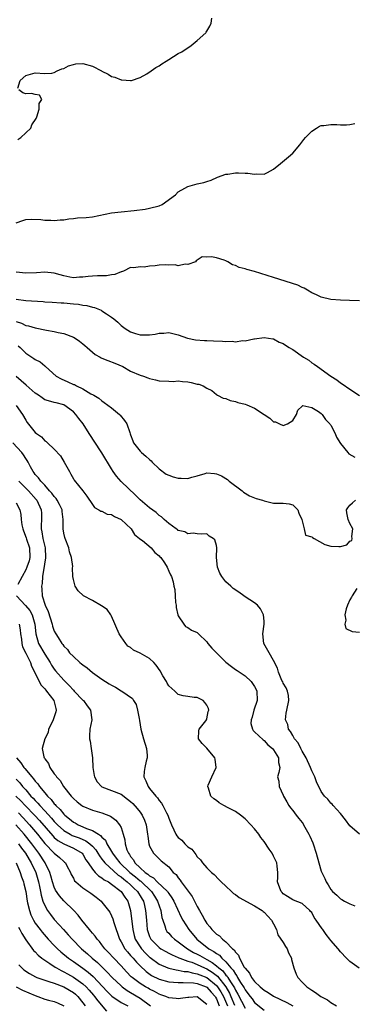
# Model space of a CAD drawing. Units: inches. Extents: x 2616000 to 2619000, y 1503000 to 1506000.
# Drawn here: x 2617454 to 2617524, y 1505517 to 1505724 of the extents above; entities that cross this region are included whole.
import ezdxf

# ---------------------------------------------------------------- set-up
doc = ezdxf.new("R2010")
doc.units = ezdxf.units.IN
doc.header["$MEASUREMENT"] = 0
doc.layers.add('LD26161503_2ft', color=212, linetype='Continuous')

msp = doc.modelspace()

# ---------------------------------------------------------------- linework, layer by layer
at = {"layer": 'LD26161503_2ft'}
for points, elevation in [([(2617453.34, 1505709.34), (2617453.85, 1505711), (2617455, 1505712.03), (2617456.48, 1505712.48), (2617457, 1505712.59), (2617459, 1505712.43), (2617460.51, 1505712.51), (2617461, 1505712.62), (2617461.6, 1505713), (2617462.61, 1505713.39), (2617463, 1505713.48), (2617463.95, 1505714.05), (2617465, 1505714.34), (2617465.54, 1505714.46), (2617467, 1505714.52), (2617469, 1505713.96), (2617470.89, 1505713), (2617471, 1505712.92), (2617472.29, 1505712.29), (2617473, 1505711.81), (2617473.67, 1505711.67), (2617475, 1505711.14), (2617475.15, 1505711.15), (2617477, 1505710.95), (2617477.19, 1505711), (2617479, 1505711.58), (2617480.41, 1505712.41), (2617481.33, 1505713), (2617482.29, 1505713.71), (2617483, 1505714.06), (2617483.55, 1505714.45), (2617484.44, 1505715), (2617485, 1505715.39), (2617487, 1505716.63), (2617487.73, 1505717), (2617489.69, 1505718.31), (2617491, 1505719.33), (2617492.76, 1505721), (2617492.88, 1505721.12), (2617493, 1505721.3), (2617493.64, 1505722.36), (2617493.92, 1505723), (2617494.02, 1505724.02)], 7646), ([(2617453.36, 1505698.64), (2617453.99, 1505699), (2617455, 1505700.04), (2617456.09, 1505701), (2617456.3, 1505701.7), (2617457.18, 1505703), (2617457.34, 1505703.34), (2617457.85, 1505705), (2617457.81, 1505706.19), (2617458.39, 1505707), (2617457.9, 1505707.9), (2617457, 1505708.05), (2617456.22, 1505708.22), (2617455, 1505708.16), (2617454.37, 1505708.37), (2617453.54, 1505709)], 7646), ([(2617453, 1505681.16), (2617454.4, 1505681.6), (2617455, 1505681.84), (2617456.12, 1505681.88), (2617458.18, 1505681.82), (2617459, 1505681.68), (2617460.29, 1505681.71), (2617461, 1505681.63), (2617462.22, 1505681.78), (2617463, 1505681.77), (2617464.03, 1505681.97), (2617465, 1505682.04), (2617465.84, 1505682.16), (2617467.71, 1505682.29), (2617469, 1505682.42), (2617473, 1505683.24), (2617475, 1505683.48), (2617477.75, 1505683.75), (2617480.04, 1505684.04), (2617481, 1505684.2), (2617483, 1505684.74), (2617483.63, 1505685), (2617486.41, 1505687), (2617487, 1505687.64), (2617488.41, 1505688.41), (2617489, 1505688.79), (2617491, 1505689.31), (2617492.39, 1505689.61), (2617493, 1505689.84), (2617493.88, 1505690.12), (2617495.26, 1505690.74), (2617497, 1505691.34), (2617497.37, 1505691.37), (2617499, 1505691.63), (2617499.64, 1505691.64), (2617501, 1505691.58), (2617501.58, 1505691.58), (2617503, 1505691.32), (2617503.39, 1505691.39), (2617505, 1505691.32), (2617505.72, 1505691.72), (2617507, 1505692.36), (2617508.42, 1505693.58), (2617510.15, 1505695), (2617511, 1505695.76), (2617512.52, 1505697.48), (2617513.37, 1505698.63), (2617513.7, 1505699), (2617515, 1505700.37), (2617515.97, 1505701), (2617516.62, 1505701.38), (2617517, 1505701.55), (2617517.52, 1505701.52), (2617519, 1505701.76), (2617520.24, 1505701.76), (2617521, 1505701.66), (2617522.3, 1505701.7), (2617523, 1505701.78), (2617524.04, 1505701.96)], 7648), ([(2617525, 1505664.77), (2617522.89, 1505664.89), (2617521, 1505664.94), (2617519, 1505665.08), (2617517, 1505665.6), (2617515.97, 1505666.03), (2617515, 1505666.5), (2617514.1, 1505667), (2617513.42, 1505667.42), (2617513, 1505667.56), (2617512.06, 1505668.06), (2617507, 1505669.72), (2617503.02, 1505670.98), (2617501.37, 1505671.37), (2617501, 1505671.5), (2617499.77, 1505671.77), (2617499, 1505672.18), (2617498.35, 1505672.35), (2617497.38, 1505673), (2617497, 1505673.2), (2617496.66, 1505673.34), (2617495, 1505673.84), (2617493.97, 1505674.03), (2617493, 1505673.96), (2617491.99, 1505674.01), (2617491, 1505673.31), (2617490.79, 1505673.21), (2617490.63, 1505673), (2617489, 1505672.43), (2617488.45, 1505672.45), (2617487, 1505672.16), (2617486.33, 1505672.33), (2617485, 1505672.26), (2617484.32, 1505672.32), (2617483, 1505672.28), (2617482.16, 1505672.16), (2617481, 1505672.09), (2617479.87, 1505671.87), (2617479, 1505671.93), (2617477.7, 1505671.7), (2617477, 1505671.77), (2617475.49, 1505671), (2617475.12, 1505670.88), (2617475, 1505670.86), (2617473.7, 1505670.3), (2617473, 1505670.25), (2617471.96, 1505670.04), (2617471, 1505670.07), (2617470.05, 1505670.05), (2617469, 1505670), (2617468.07, 1505669.93), (2617467, 1505669.76), (2617466.27, 1505669.73), (2617465, 1505669.64), (2617464.23, 1505669.77), (2617463, 1505670.03), (2617462.26, 1505670.26), (2617461, 1505670.58), (2617459, 1505670.8), (2617457.3, 1505670.7), (2617455, 1505670.6), (2617453, 1505670.83)], 7650), ([(2617453, 1505665.15), (2617455, 1505664.87), (2617458.65, 1505664.65), (2617459, 1505664.61), (2617460.54, 1505664.54), (2617462.41, 1505664.41), (2617463, 1505664.39), (2617465, 1505664.17), (2617466.07, 1505664.08), (2617467, 1505663.9), (2617467.81, 1505663.81), (2617469, 1505663.49), (2617469.4, 1505663.4), (2617470.82, 1505662.82), (2617471, 1505662.71), (2617471.94, 1505662.06), (2617473, 1505661.37), (2617473.49, 1505661), (2617474.3, 1505660.3), (2617475, 1505659.64), (2617475.87, 1505659), (2617477, 1505658.27), (2617478.03, 1505657.98), (2617479, 1505657.66), (2617481, 1505657.68), (2617482.16, 1505657.84), (2617483, 1505658.03), (2617483.97, 1505658.03), (2617485, 1505658.15), (2617486.15, 1505657.85), (2617487, 1505657.66), (2617488.96, 1505656.96), (2617490.65, 1505656.65), (2617492.48, 1505656.48), (2617493, 1505656.48), (2617494.38, 1505656.38), (2617496.31, 1505656.31), (2617497, 1505656.24), (2617498.31, 1505656.31), (2617499, 1505656.22), (2617500.46, 1505656.46), (2617501, 1505656.44), (2617502.82, 1505656.82), (2617503, 1505656.83), (2617505, 1505657.09), (2617506.81, 1505656.81), (2617507, 1505656.81), (2617508.14, 1505656.14), (2617509, 1505655.88), (2617509.49, 1505655.49), (2617510.23, 1505655), (2617510.72, 1505654.72), (2617511, 1505654.58), (2617513.28, 1505653), (2617514.36, 1505652.36), (2617515, 1505651.83), (2617515.54, 1505651.54), (2617516.2, 1505651), (2617519, 1505648.98), (2617520.24, 1505648.24), (2617521, 1505647.62), (2617521.4, 1505647.4), (2617523, 1505646.27), (2617525, 1505644.98)], 7652), ([(2617453, 1505660.47), (2617454.13, 1505660.13), (2617455, 1505659.66), (2617455.57, 1505659.57), (2617457, 1505659.12), (2617459.37, 1505658.63), (2617461, 1505658.38), (2617461.81, 1505658.19), (2617463, 1505657.97), (2617465, 1505657.21), (2617465.35, 1505657), (2617466.31, 1505656.31), (2617467, 1505655.78), (2617467.42, 1505655.42), (2617467.87, 1505655), (2617469.55, 1505653.55), (2617470.6, 1505653), (2617470.85, 1505652.85), (2617471, 1505652.81), (2617472.26, 1505652.26), (2617473.73, 1505651.73), (2617475.4, 1505651), (2617477, 1505650.06), (2617479, 1505649.2), (2617479.69, 1505649), (2617480.64, 1505648.64), (2617481, 1505648.52), (2617482.25, 1505648.25), (2617483, 1505648.06), (2617485, 1505647.94), (2617485.91, 1505647.91), (2617487, 1505648.01), (2617487.87, 1505647.87), (2617489, 1505647.83), (2617489.7, 1505647.7), (2617491, 1505647.36), (2617491.34, 1505647.34), (2617492.19, 1505647), (2617493, 1505646.5), (2617494.02, 1505646.02), (2617495, 1505645.16), (2617495.24, 1505645), (2617496.43, 1505644.43), (2617497, 1505644.33), (2617497.88, 1505643.88), (2617499, 1505643.72), (2617499.49, 1505643.49), (2617501, 1505643.14), (2617501.36, 1505643), (2617503, 1505642.31), (2617505.02, 1505641), (2617506.21, 1505640.21), (2617507, 1505639.43), (2617507.41, 1505639.41), (2617508.21, 1505639), (2617509, 1505638.7), (2617509.92, 1505639), (2617511, 1505639.74), (2617511.81, 1505641), (2617512.09, 1505641.91), (2617513, 1505642.73), (2617513.16, 1505642.84), (2617515, 1505642.41), (2617516.39, 1505641.61), (2617517, 1505641.18), (2617517.19, 1505641), (2617517.91, 1505639.91), (2617518.82, 1505639), (2617518.88, 1505638.88), (2617519, 1505638.73), (2617519.92, 1505637), (2617520.19, 1505636.19), (2617521, 1505634.91), (2617522.55, 1505633), (2617522.76, 1505632.76), (2617524.03, 1505632.03)], 7654), ([(2617453.4, 1505655.4), (2617453.85, 1505655), (2617455, 1505653.83), (2617456.74, 1505652.74), (2617457, 1505652.53), (2617458.02, 1505652.02), (2617459, 1505651.15), (2617459.09, 1505651.09), (2617459.16, 1505651), (2617461.38, 1505649), (2617462.43, 1505648.43), (2617463.85, 1505647.85), (2617465, 1505647.29), (2617465.23, 1505647.23), (2617465.64, 1505647), (2617467, 1505646.34), (2617468.68, 1505645.32), (2617469.12, 1505645.12), (2617469.27, 1505645), (2617470.37, 1505644.37), (2617471, 1505643.82), (2617471.48, 1505643.48), (2617473, 1505642.36), (2617474.67, 1505641), (2617474.83, 1505640.83), (2617475.72, 1505639.72), (2617476.22, 1505639), (2617476.83, 1505637.17), (2617476.93, 1505636.93), (2617477, 1505636.69), (2617477.45, 1505635.45), (2617477.63, 1505635), (2617479, 1505633.32), (2617479.31, 1505633), (2617480.23, 1505632.23), (2617481, 1505631.56), (2617481.29, 1505631.29), (2617481.55, 1505631), (2617483, 1505629.57), (2617484.46, 1505628.46), (2617485, 1505628.24), (2617485.91, 1505627.91), (2617487, 1505627.62), (2617487.64, 1505627.64), (2617489, 1505627.56), (2617489.86, 1505627.86), (2617491, 1505628.12), (2617492.64, 1505628.64), (2617493, 1505628.72), (2617494.6, 1505628.6), (2617495, 1505628.52), (2617496.1, 1505628.1), (2617497.33, 1505627.33), (2617497.71, 1505627), (2617500.37, 1505625), (2617500.7, 1505624.7), (2617501.93, 1505623.93), (2617503, 1505623.54), (2617503.37, 1505623.37), (2617504.69, 1505623), (2617505, 1505622.88), (2617507, 1505622.41), (2617507.6, 1505622.4), (2617509, 1505622.42), (2617510.25, 1505622.25), (2617511, 1505622.02), (2617512.06, 1505621), (2617512.29, 1505620.29), (2617512.94, 1505619), (2617513.43, 1505617), (2617513.69, 1505615.69), (2617515, 1505615.36), (2617515.17, 1505615.17), (2617515.49, 1505615), (2617517.71, 1505613.71), (2617519, 1505613.39), (2617520.68, 1505613.32), (2617521, 1505613.34), (2617522.35, 1505613.65), (2617523, 1505614.41), (2617523.43, 1505614.57), (2617523.48, 1505615), (2617523.41, 1505615.41), (2617523.6, 1505617), (2617523, 1505618.11), (2617522.66, 1505619), (2617522.35, 1505620.35), (2617522.3, 1505621), (2617522.57, 1505621.43), (2617523, 1505621.98), (2617523.52, 1505622.48), (2617524.15, 1505623)], 7656), ([(2617524.98, 1505552.98), (2617523, 1505554.74), (2617522.05, 1505556.05), (2617521, 1505557.31), (2617519.48, 1505559), (2617519.27, 1505559.27), (2617519, 1505559.49), (2617518.34, 1505560.34), (2617517.7, 1505561), (2617517, 1505561.92), (2617516.01, 1505564.01), (2617515.64, 1505565), (2617515, 1505566.3), (2617514.76, 1505567), (2617513.86, 1505569), (2617513, 1505570.43), (2617512.68, 1505571), (2617512.15, 1505572.15), (2617511.4, 1505573), (2617511, 1505573.67), (2617510.54, 1505574.54), (2617510.15, 1505575), (2617510, 1505576), (2617509.51, 1505577), (2617509.63, 1505578.37), (2617509.78, 1505579), (2617510.2, 1505581), (2617510.09, 1505582.09), (2617509.93, 1505583), (2617509.65, 1505583.65), (2617509, 1505584.67), (2617508.91, 1505584.91), (2617508.75, 1505585.24), (2617508.03, 1505587), (2617507.83, 1505587.83), (2617507, 1505589.44), (2617506.06, 1505591), (2617504.98, 1505593), (2617504.76, 1505595), (2617505.03, 1505597), (2617505, 1505597.63), (2617504.89, 1505599), (2617504.22, 1505600.22), (2617503.6, 1505601), (2617503, 1505601.47), (2617501, 1505602.78), (2617500.75, 1505603), (2617499.7, 1505603.7), (2617498.52, 1505604.52), (2617498.04, 1505605), (2617497, 1505605.88), (2617496.13, 1505607), (2617495.74, 1505607.74), (2617495.26, 1505609), (2617495.03, 1505611), (2617495.09, 1505613), (2617495, 1505613.53), (2617494.67, 1505614.67), (2617494.31, 1505615), (2617493.48, 1505615.48), (2617493, 1505615.93), (2617491.92, 1505615.92), (2617491, 1505615.98), (2617490.11, 1505616.11), (2617489, 1505615.94), (2617488.37, 1505616.37), (2617487, 1505616.69), (2617486.84, 1505616.84), (2617486.58, 1505617), (2617485, 1505618.16), (2617484.04, 1505619), (2617483.51, 1505619.51), (2617483, 1505619.77), (2617482.4, 1505620.4), (2617481, 1505621.44), (2617479, 1505623.1), (2617478.04, 1505624.04), (2617475, 1505626.9), (2617474.03, 1505628.03), (2617473.36, 1505629), (2617473, 1505629.57), (2617471, 1505632.96), (2617469.39, 1505635.39), (2617468.58, 1505636.58), (2617468.33, 1505637), (2617467.08, 1505639), (2617466.15, 1505640.15), (2617465.53, 1505641), (2617465, 1505641.54), (2617463, 1505642.98), (2617461.39, 1505643.39), (2617461, 1505643.51), (2617459.81, 1505643.81), (2617459, 1505644.08), (2617458.44, 1505644.44), (2617457.66, 1505645), (2617457, 1505645.44), (2617455.13, 1505647.13), (2617452.97, 1505648.97)], 7658), ([(2617453, 1505642.86), (2617454.31, 1505641), (2617455, 1505639.8), (2617455.31, 1505639.31), (2617457, 1505637.21), (2617457.26, 1505637), (2617458.29, 1505636.29), (2617459, 1505635.48), (2617459.3, 1505635.3), (2617459.59, 1505635), (2617461, 1505633.69), (2617462.28, 1505632.28), (2617463.08, 1505631), (2617464.16, 1505629), (2617464.47, 1505628.47), (2617465, 1505627.46), (2617465.18, 1505627.18), (2617466.99, 1505624.99), (2617467.84, 1505623.84), (2617469, 1505622.1), (2617469.46, 1505621.46), (2617470.36, 1505621), (2617470.74, 1505620.74), (2617471, 1505620.69), (2617472.11, 1505620.11), (2617473, 1505619.99), (2617473.6, 1505619.6), (2617475.02, 1505619), (2617477.09, 1505617), (2617477.85, 1505615.85), (2617478.88, 1505615), (2617478.93, 1505614.93), (2617479.47, 1505614.53), (2617481.32, 1505613), (2617482.08, 1505612.08), (2617483, 1505611.33), (2617483.15, 1505611.15), (2617483.33, 1505611), (2617484.11, 1505609.88), (2617484.69, 1505609), (2617485, 1505608.12), (2617485.35, 1505607.35), (2617485.55, 1505607), (2617485.92, 1505605.92), (2617486.06, 1505605), (2617486.29, 1505604.29), (2617486.34, 1505603), (2617486.44, 1505601.56), (2617486.53, 1505601), (2617486.55, 1505600.55), (2617486.92, 1505599), (2617486.92, 1505598.92), (2617487, 1505598.77), (2617488.16, 1505597), (2617488.54, 1505596.54), (2617489, 1505596.33), (2617489.79, 1505595.79), (2617491, 1505595.28), (2617491.26, 1505595), (2617493, 1505593.29), (2617493.18, 1505593), (2617494.03, 1505592.03), (2617497, 1505589.06), (2617498.16, 1505588.16), (2617499, 1505587.56), (2617499.35, 1505587.35), (2617501, 1505586.18), (2617502.3, 1505585), (2617502.6, 1505584.6), (2617503, 1505583.97), (2617503.35, 1505583.35), (2617503.5, 1505583), (2617503.58, 1505581), (2617502.88, 1505579), (2617502.48, 1505577.52), (2617502.26, 1505577), (2617502.23, 1505576.23), (2617502.58, 1505575), (2617502.71, 1505574.71), (2617503, 1505574.47), (2617504.79, 1505572.79), (2617505, 1505572.65), (2617505.76, 1505571.76), (2617506.8, 1505571), (2617507, 1505570.71), (2617508.06, 1505569), (2617508, 1505568), (2617508.28, 1505567), (2617508.09, 1505565.91), (2617507.81, 1505565), (2617508.09, 1505564.09), (2617508.16, 1505563), (2617509, 1505561.17), (2617509.06, 1505561), (2617509.76, 1505559.76), (2617510.2, 1505559), (2617510.53, 1505558.53), (2617511, 1505557.97), (2617511.71, 1505557), (2617512.27, 1505556.27), (2617513, 1505555.43), (2617513.18, 1505555.18), (2617513.3, 1505555), (2617514.41, 1505553), (2617514.6, 1505552.6), (2617515.2, 1505551.2), (2617515.27, 1505551), (2617515.93, 1505549), (2617516.49, 1505547), (2617517, 1505545.26), (2617517.09, 1505545), (2617517.72, 1505543.72), (2617518.03, 1505543), (2617518.42, 1505542.42), (2617519, 1505541.39), (2617519.37, 1505541), (2617520.24, 1505540.24), (2617521, 1505539.49), (2617521.33, 1505539.33), (2617521.88, 1505539), (2617523, 1505538.42), (2617524.04, 1505537.96)], 7660), ([(2617524.95, 1505524.95), (2617523, 1505526.3), (2617522.29, 1505527), (2617521, 1505528.33), (2617520.53, 1505529), (2617519, 1505530.74), (2617518.82, 1505531), (2617517.99, 1505531.99), (2617517.32, 1505533), (2617517.17, 1505533.17), (2617515.94, 1505535), (2617515.54, 1505535.54), (2617515, 1505536.56), (2617514.77, 1505536.77), (2617514.6, 1505537), (2617513, 1505538.49), (2617511.16, 1505539.16), (2617511, 1505539.25), (2617509.93, 1505539.93), (2617509, 1505540.5), (2617508.79, 1505540.79), (2617508.55, 1505541), (2617508.28, 1505541.72), (2617507.85, 1505543), (2617507.9, 1505543.9), (2617507.9, 1505545), (2617507.73, 1505546.27), (2617507.67, 1505547), (2617507.44, 1505547.44), (2617507, 1505548.38), (2617506.68, 1505549), (2617506.1, 1505549.9), (2617505, 1505551.48), (2617504.33, 1505552.33), (2617503.91, 1505553), (2617503, 1505554.11), (2617502.2, 1505555), (2617501, 1505556.26), (2617500.06, 1505557), (2617499, 1505557.73), (2617497.44, 1505558.56), (2617496.56, 1505559), (2617495.57, 1505559.57), (2617495, 1505560.08), (2617494.44, 1505560.44), (2617493.8, 1505561), (2617493.33, 1505562.67), (2617493.19, 1505563), (2617493.27, 1505563.27), (2617494.01, 1505565), (2617494.92, 1505567), (2617494.73, 1505568.73), (2617494.68, 1505569), (2617493, 1505571.04), (2617492.05, 1505572.05), (2617491.26, 1505573), (2617491.33, 1505574.67), (2617491.4, 1505575), (2617492.8, 1505576.8), (2617492.94, 1505577), (2617493, 1505577.17), (2617493.28, 1505578.72), (2617493.4, 1505579), (2617493.33, 1505579.33), (2617493, 1505580.04), (2617492.6, 1505580.6), (2617492.24, 1505581), (2617491, 1505581.68), (2617490.37, 1505581.63), (2617489, 1505581.86), (2617488, 1505582), (2617487, 1505582.3), (2617486.63, 1505582.63), (2617486.29, 1505583), (2617485, 1505584.13), (2617484.67, 1505584.67), (2617484.5, 1505585), (2617483.77, 1505586.23), (2617483.22, 1505587.22), (2617482.4, 1505588.4), (2617481.86, 1505589), (2617481, 1505589.85), (2617479, 1505590.98), (2617477.6, 1505591.6), (2617477, 1505592.11), (2617476.45, 1505592.45), (2617475.99, 1505593), (2617475, 1505594.34), (2617474.6, 1505595), (2617473, 1505598.69), (2617472.85, 1505599), (2617472.08, 1505600.08), (2617470.9, 1505600.9), (2617469, 1505602.02), (2617467.11, 1505603), (2617465.99, 1505603.99), (2617465.35, 1505605), (2617465, 1505606.37), (2617464.91, 1505607), (2617464.85, 1505608.85), (2617464.86, 1505609.14), (2617464.63, 1505611), (2617464.2, 1505612.2), (2617464.03, 1505613), (2617463.25, 1505615), (2617463.2, 1505615.2), (2617463, 1505616.12), (2617462.84, 1505617), (2617462.85, 1505619), (2617462.65, 1505620.65), (2617462.62, 1505621), (2617462.11, 1505622.11), (2617461.61, 1505623), (2617461.37, 1505623.37), (2617461, 1505623.77), (2617460.49, 1505624.48), (2617460, 1505625), (2617459, 1505626.15), (2617458.17, 1505627), (2617457.71, 1505627.71), (2617457, 1505628.4), (2617456.75, 1505628.75), (2617456.54, 1505629), (2617456, 1505630), (2617455.5, 1505631), (2617455.32, 1505631.32), (2617455, 1505631.75), (2617454.55, 1505632.55), (2617454.18, 1505633), (2617452.3, 1505635)], 7662), ([(2617453.57, 1505627), (2617455.57, 1505625), (2617457.19, 1505623.19), (2617457.34, 1505623), (2617458.28, 1505621), (2617458.29, 1505620.29), (2617458.35, 1505619), (2617458.27, 1505617.73), (2617458.25, 1505617), (2617458.41, 1505616.41), (2617458.62, 1505615), (2617459.06, 1505613), (2617459.14, 1505611), (2617459.14, 1505610.86), (2617459, 1505610.08), (2617458.89, 1505609.11), (2617458.79, 1505608.79), (2617458.52, 1505607), (2617458.43, 1505605.57), (2617458.32, 1505605), (2617458.38, 1505604.38), (2617458.46, 1505603), (2617459.06, 1505601), (2617459.69, 1505599.69), (2617460.56, 1505597), (2617460.64, 1505596.64), (2617461, 1505595.57), (2617461.31, 1505595), (2617461.78, 1505594.22), (2617462.58, 1505593), (2617462.78, 1505592.78), (2617463, 1505592.41), (2617463.75, 1505591.75), (2617464.21, 1505591), (2617465, 1505590.22), (2617466.37, 1505589), (2617466.73, 1505588.73), (2617467, 1505588.48), (2617467.87, 1505587.87), (2617469, 1505586.9), (2617471, 1505585.52), (2617472.54, 1505584.54), (2617473, 1505584.22), (2617473.81, 1505583.81), (2617475, 1505583.08), (2617475.18, 1505583), (2617477.43, 1505581.43), (2617477.62, 1505581), (2617478.17, 1505580.17), (2617478.42, 1505579), (2617478.77, 1505577.23), (2617478.87, 1505576.87), (2617479.17, 1505575), (2617479.7, 1505573), (2617480.31, 1505571), (2617480.47, 1505569.53), (2617480.49, 1505569), (2617480.29, 1505568.29), (2617480.01, 1505567), (2617479.88, 1505566.12), (2617479.77, 1505565), (2617480.2, 1505564.2), (2617480.67, 1505563), (2617481, 1505562.61), (2617482.31, 1505561), (2617482.64, 1505560.64), (2617483, 1505560.1), (2617483.5, 1505559.51), (2617483.78, 1505559), (2617484.55, 1505557.45), (2617484.79, 1505557), (2617485, 1505556.4), (2617485.58, 1505555), (2617486.08, 1505553.92), (2617486.46, 1505553), (2617486.68, 1505552.68), (2617487, 1505552.33), (2617487.72, 1505551.72), (2617488.37, 1505551), (2617489, 1505550.39), (2617489.84, 1505549.84), (2617490.46, 1505549), (2617490.72, 1505548.72), (2617491, 1505548.24), (2617491.66, 1505547.66), (2617492.12, 1505547), (2617493, 1505545.95), (2617493.98, 1505545), (2617494.54, 1505544.54), (2617495.54, 1505543.54), (2617495.98, 1505543), (2617497, 1505542.08), (2617498.15, 1505541), (2617498.57, 1505540.57), (2617499, 1505540.37), (2617499.77, 1505539.77), (2617503, 1505537.99), (2617504.58, 1505537), (2617504.79, 1505536.79), (2617505, 1505536.69), (2617506.57, 1505535), (2617507, 1505534.24), (2617507.62, 1505533), (2617507.91, 1505531.91), (2617509, 1505530.29), (2617509.49, 1505529.49), (2617509.81, 1505529), (2617510.15, 1505528.15), (2617510.73, 1505527), (2617510.75, 1505526.75), (2617511.27, 1505525), (2617511.7, 1505523.7), (2617512.06, 1505523), (2617513, 1505521.96), (2617513.96, 1505521), (2617514.6, 1505520.61), (2617515, 1505520.3), (2617515.82, 1505519.82), (2617516.87, 1505519), (2617518.28, 1505518.28), (2617519, 1505517.75), (2617520.17, 1505517)], 7664), ([(2617453, 1505622.46), (2617453.8, 1505621), (2617454.01, 1505620.01), (2617454.07, 1505619), (2617454.17, 1505617.83), (2617454.37, 1505617), (2617454.57, 1505616.57), (2617455.09, 1505615.09), (2617455.15, 1505614.85), (2617455.79, 1505613), (2617455.86, 1505611), (2617455.7, 1505610.3), (2617455.27, 1505609), (2617455, 1505608.4), (2617454.29, 1505607), (2617453.32, 1505605.32)], 7666), ([(2617453.07, 1505603), (2617454.97, 1505600.97), (2617455.89, 1505599.89), (2617456.33, 1505599), (2617456.92, 1505597), (2617457.11, 1505595), (2617457.71, 1505593), (2617459, 1505590.71), (2617460.1, 1505589), (2617460.42, 1505588.42), (2617461, 1505587.6), (2617461.27, 1505587.27), (2617463, 1505585.3), (2617464.15, 1505584.15), (2617465, 1505583.19), (2617465.2, 1505583), (2617467, 1505581.1), (2617467.11, 1505581), (2617467.91, 1505579.91), (2617468.56, 1505579), (2617468.85, 1505577), (2617468.44, 1505575), (2617468.36, 1505573.64), (2617468.37, 1505573), (2617468.49, 1505572.49), (2617468.73, 1505571), (2617469, 1505569), (2617469.08, 1505567), (2617469.34, 1505565.34), (2617469.4, 1505565), (2617469.99, 1505563.99), (2617470.87, 1505563), (2617471, 1505562.92), (2617473, 1505562.18), (2617475, 1505561.37), (2617476.38, 1505560.38), (2617477, 1505559.86), (2617477.44, 1505559.44), (2617478.4, 1505558.4), (2617479, 1505557.6), (2617479.43, 1505557), (2617479.92, 1505555.92), (2617480.25, 1505555), (2617480.57, 1505553), (2617480.59, 1505552.59), (2617480.84, 1505551), (2617481, 1505550.52), (2617481.84, 1505549), (2617482.43, 1505548.43), (2617483, 1505547.87), (2617483.45, 1505547.45), (2617485, 1505546.15), (2617485.94, 1505545), (2617486.53, 1505544.53), (2617487, 1505543.86), (2617487.39, 1505543.39), (2617487.62, 1505543), (2617489.92, 1505539.92), (2617491, 1505537.83), (2617491.46, 1505537), (2617492.05, 1505536.05), (2617492.54, 1505535), (2617493, 1505534.3), (2617493.62, 1505533.62), (2617494.06, 1505533), (2617494.55, 1505532.55), (2617495, 1505532.07), (2617495.67, 1505531.67), (2617496.27, 1505531), (2617497, 1505530.44), (2617498.41, 1505529), (2617498.74, 1505528.74), (2617499, 1505528.3), (2617499.62, 1505527.62), (2617499.85, 1505527), (2617500.85, 1505525.15), (2617501, 1505524.91), (2617501.91, 1505523.91), (2617502.37, 1505523), (2617503, 1505522.12), (2617504.17, 1505521), (2617504.63, 1505520.63), (2617505, 1505520.29), (2617505.85, 1505519.85), (2617507, 1505519.07), (2617509.76, 1505517.76), (2617511.05, 1505517)], 7666), ([(2617524.47, 1505604.47), (2617523.51, 1505603), (2617523.34, 1505602.66), (2617523, 1505602.16), (2617522.48, 1505601), (2617522.22, 1505600.22), (2617521.95, 1505599), (2617522.12, 1505597.88), (2617521.91, 1505597), (2617522.13, 1505596.13), (2617523.5, 1505595.5), (2617525, 1505595.38)], 7656), ([(2617453.65, 1505597), (2617453.83, 1505595.83), (2617453.9, 1505595), (2617454.09, 1505593.91), (2617454.17, 1505593), (2617454.3, 1505592.3), (2617455.06, 1505590.94), (2617455.99, 1505589), (2617456.23, 1505588.23), (2617458.22, 1505584.22), (2617459, 1505583.46), (2617459.2, 1505583.2), (2617459.38, 1505583), (2617460.9, 1505581), (2617461.33, 1505579.33), (2617461.42, 1505579), (2617461.34, 1505578.66), (2617460.82, 1505577.18), (2617460.76, 1505577), (2617460.52, 1505576.52), (2617459.81, 1505575), (2617459.71, 1505574.29), (2617459, 1505573), (2617458.46, 1505571), (2617458.79, 1505569.21), (2617458.87, 1505569), (2617458.93, 1505568.93), (2617459, 1505568.77), (2617459.81, 1505567.81), (2617460.07, 1505567), (2617461, 1505565.65), (2617461.31, 1505565.31), (2617461.43, 1505565), (2617462.24, 1505564.24), (2617462.92, 1505563), (2617464.54, 1505561), (2617464.78, 1505560.78), (2617465, 1505560.51), (2617465.8, 1505559.8), (2617466.79, 1505559), (2617467, 1505558.86), (2617469, 1505558.01), (2617471, 1505557.45), (2617472.8, 1505556.8), (2617473.93, 1505555.93), (2617474.7, 1505555), (2617475, 1505554.38), (2617475.47, 1505553), (2617475.82, 1505551.82), (2617475.89, 1505551), (2617476.24, 1505549.76), (2617476.55, 1505549), (2617476.76, 1505548.76), (2617477, 1505548.34), (2617477.61, 1505547.61), (2617477.91, 1505547), (2617479, 1505545.95), (2617480.06, 1505545), (2617480.63, 1505544.63), (2617481, 1505544.27), (2617481.83, 1505543.83), (2617482.59, 1505543), (2617484.71, 1505541), (2617484.84, 1505540.84), (2617485, 1505540.57), (2617485.68, 1505539.68), (2617486.09, 1505539), (2617487.63, 1505535.64), (2617487.98, 1505535), (2617489.22, 1505533), (2617490.93, 1505531), (2617493.43, 1505529), (2617494.44, 1505528.44), (2617495, 1505527.99), (2617495.62, 1505527.62), (2617496.16, 1505527), (2617497, 1505526.27), (2617498.06, 1505525), (2617498.53, 1505524.53), (2617499, 1505523.68), (2617499.31, 1505523.31), (2617499.45, 1505523), (2617500.08, 1505521.92), (2617500.79, 1505520.79), (2617501, 1505520.38), (2617501.62, 1505519.62), (2617502.05, 1505519), (2617502.47, 1505518.47), (2617503, 1505517.73), (2617505, 1505516.1)], 7668), ([(2617453.04, 1505569), (2617453.95, 1505567.95), (2617454.6, 1505567), (2617454.8, 1505566.8), (2617456.28, 1505565), (2617456.62, 1505564.62), (2617457, 1505564.1), (2617457.54, 1505563.54), (2617457.9, 1505563), (2617459, 1505561.69), (2617459.59, 1505561), (2617460.31, 1505560.31), (2617461, 1505559.39), (2617461.2, 1505559.2), (2617461.34, 1505559), (2617462.2, 1505558.2), (2617463, 1505557.17), (2617463.18, 1505557), (2617464.2, 1505556.2), (2617465, 1505555.54), (2617465.36, 1505555.36), (2617465.98, 1505555), (2617467, 1505554.58), (2617467.78, 1505554.22), (2617469, 1505553.79), (2617470.25, 1505553), (2617470.72, 1505552.72), (2617471, 1505552.36), (2617471.72, 1505551.72), (2617472.04, 1505551), (2617473, 1505549.39), (2617473.21, 1505549), (2617474.01, 1505548.01), (2617474.76, 1505547), (2617476.85, 1505545), (2617478.04, 1505544.04), (2617479, 1505543.21), (2617479.13, 1505543.13), (2617481.36, 1505541), (2617482.02, 1505540.02), (2617482.68, 1505539), (2617483, 1505537.98), (2617483.35, 1505537), (2617483.58, 1505535.58), (2617483.76, 1505535), (2617484.2, 1505533.8), (2617484.4, 1505533), (2617484.63, 1505532.63), (2617485, 1505532.24), (2617485.57, 1505531.57), (2617486.18, 1505531), (2617487, 1505530.46), (2617488.93, 1505529), (2617490.23, 1505528.23), (2617491, 1505527.86), (2617491.56, 1505527.56), (2617492.48, 1505527), (2617493, 1505526.75), (2617494.14, 1505526.14), (2617495, 1505525.45), (2617495.5, 1505525), (2617496.34, 1505524.34), (2617497, 1505523.49), (2617497.25, 1505523.25), (2617497.38, 1505523), (2617497.96, 1505522.04), (2617498.66, 1505521), (2617498.78, 1505520.78), (2617499, 1505520.31), (2617499.5, 1505519.5), (2617501, 1505516.51)], 7670), ([(2617453, 1505564.54), (2617453.74, 1505563.74), (2617454.33, 1505563), (2617455, 1505562.27), (2617456.11, 1505561), (2617456.56, 1505560.56), (2617457, 1505560.07), (2617457.54, 1505559.54), (2617457.99, 1505559), (2617459, 1505557.93), (2617460.4, 1505556.4), (2617461, 1505555.68), (2617461.34, 1505555.34), (2617461.64, 1505555), (2617463, 1505553.75), (2617464.3, 1505553), (2617464.76, 1505552.76), (2617466.23, 1505552.23), (2617467.63, 1505551.63), (2617468.44, 1505551), (2617469, 1505550.47), (2617469.7, 1505549.7), (2617470.15, 1505549), (2617470.46, 1505548.46), (2617471, 1505547.77), (2617471.32, 1505547.32), (2617471.58, 1505547), (2617474.42, 1505544.43), (2617475, 1505544.07), (2617475.56, 1505543.56), (2617476.31, 1505543), (2617477, 1505542.37), (2617477.68, 1505541.68), (2617478.44, 1505541), (2617478.64, 1505540.64), (2617479, 1505540.1), (2617479.41, 1505539.41), (2617479.68, 1505539), (2617479.91, 1505538.09), (2617480.15, 1505537), (2617480.31, 1505535), (2617480.51, 1505533), (2617480.62, 1505532.62), (2617481, 1505531.55), (2617481.16, 1505531.16), (2617481.25, 1505531), (2617483, 1505529.23), (2617483.34, 1505529), (2617484.4, 1505528.4), (2617485, 1505528.09), (2617485.7, 1505527.7), (2617487, 1505527.17), (2617487.1, 1505527.1), (2617487.35, 1505527), (2617489, 1505526.41), (2617489.85, 1505526.15), (2617491, 1505525.71), (2617492.51, 1505525), (2617493, 1505524.79), (2617494.1, 1505524.1), (2617495.22, 1505523.22), (2617496.98, 1505521), (2617497.72, 1505519.72), (2617498.05, 1505519), (2617498.81, 1505517.19)], 7672), ([(2617452.94, 1505561), (2617453.98, 1505559.98), (2617454.91, 1505559), (2617456.93, 1505556.93), (2617457.9, 1505555.9), (2617460.66, 1505552.66), (2617461, 1505552.33), (2617461.71, 1505551.71), (2617463, 1505550.97), (2617465, 1505550.11), (2617466.83, 1505549), (2617467, 1505548.79), (2617467.65, 1505547.65), (2617468.11, 1505547), (2617469, 1505545.68), (2617469.6, 1505545), (2617470.28, 1505544.28), (2617471, 1505543.89), (2617471.47, 1505543.47), (2617472.36, 1505543), (2617473, 1505542.56), (2617475.03, 1505541), (2617475.8, 1505539.8), (2617476.4, 1505539), (2617476.99, 1505536.99), (2617477.46, 1505533), (2617477.77, 1505531.77), (2617477.99, 1505531), (2617479, 1505529.38), (2617479.27, 1505529), (2617480.1, 1505528.1), (2617481, 1505527.24), (2617481.13, 1505527.13), (2617483, 1505525.77), (2617484.79, 1505525), (2617485, 1505524.93), (2617486.57, 1505524.57), (2617487, 1505524.52), (2617488.25, 1505524.25), (2617489, 1505524.21), (2617489.93, 1505523.93), (2617491, 1505523.77), (2617491.53, 1505523.53), (2617493, 1505522.95), (2617495, 1505521.32), (2617495.26, 1505521), (2617495.94, 1505519.94), (2617496.47, 1505519), (2617497.3, 1505517)], 7674), ([(2617453.46, 1505557.46), (2617454.45, 1505556.45), (2617455.82, 1505555), (2617457.5, 1505553), (2617459.05, 1505551.05), (2617461, 1505549.01), (2617462.11, 1505548.11), (2617463, 1505547.26), (2617463.16, 1505547.16), (2617463.32, 1505547), (2617463.64, 1505546.36), (2617464.37, 1505545), (2617464.56, 1505544.56), (2617465, 1505543.78), (2617465.26, 1505543.26), (2617465.51, 1505543), (2617467, 1505541.75), (2617468.64, 1505540.64), (2617469.79, 1505539.79), (2617470.8, 1505539), (2617471, 1505538.78), (2617472.4, 1505537), (2617472.64, 1505536.64), (2617473, 1505535.92), (2617473.27, 1505535.27), (2617473.47, 1505534.53), (2617473.97, 1505533), (2617474.27, 1505532.27), (2617474.67, 1505531), (2617475, 1505530.45), (2617475.79, 1505529), (2617476.32, 1505528.32), (2617477, 1505527.61), (2617477.27, 1505527.27), (2617477.53, 1505527), (2617478.21, 1505526.21), (2617479, 1505525.41), (2617480.24, 1505524.24), (2617481.42, 1505523.42), (2617483, 1505522.64), (2617485, 1505522.09), (2617485.98, 1505522.02), (2617487, 1505521.91), (2617488.06, 1505521.94), (2617490.17, 1505521.83), (2617491, 1505521.69), (2617492.82, 1505521), (2617493, 1505520.91), (2617493.91, 1505519.91), (2617494.75, 1505519), (2617494.83, 1505518.83), (2617495, 1505518.53), (2617495.57, 1505517)], 7676), ([(2617493, 1505517.29), (2617491, 1505518.9), (2617489.21, 1505518.79), (2617489, 1505518.79), (2617487.45, 1505518.55), (2617487, 1505518.5), (2617486.56, 1505518.56), (2617485, 1505518.72), (2617484.41, 1505519), (2617483.36, 1505519.36), (2617483, 1505519.46), (2617482.03, 1505520.03), (2617481, 1505520.51), (2617480.7, 1505520.7), (2617480.16, 1505521), (2617479, 1505521.71), (2617477.3, 1505523), (2617477.14, 1505523.14), (2617476.17, 1505524.17), (2617475, 1505525.45), (2617473.48, 1505527), (2617472.3, 1505528.3), (2617471.63, 1505529), (2617471, 1505529.85), (2617470.49, 1505530.49), (2617469.99, 1505531), (2617469.6, 1505531.6), (2617469, 1505532.27), (2617468.68, 1505532.68), (2617468.38, 1505533), (2617466.77, 1505535), (2617466.03, 1505536.03), (2617465.1, 1505537), (2617463, 1505539.02), (2617462.06, 1505540.06), (2617461.28, 1505541.28), (2617461, 1505541.88), (2617460.63, 1505543), (2617460.29, 1505544.29), (2617460.05, 1505545), (2617459.06, 1505547), (2617457.77, 1505549), (2617456.28, 1505551), (2617454.69, 1505553), (2617452.92, 1505555)], 7678), ([(2617453.47, 1505551), (2617454.09, 1505550.09), (2617454.93, 1505549), (2617455.7, 1505547.7), (2617456.16, 1505547), (2617457.11, 1505545), (2617457.72, 1505543), (2617457.93, 1505542.07), (2617458.14, 1505541), (2617458.24, 1505540.24), (2617458.61, 1505539), (2617459, 1505538.04), (2617459.58, 1505537), (2617460.18, 1505536.18), (2617461, 1505535.16), (2617462.03, 1505534.03), (2617462.91, 1505533), (2617463.92, 1505531.92), (2617464.75, 1505531), (2617466.71, 1505529), (2617467.94, 1505527.94), (2617468.96, 1505527), (2617470.08, 1505526.08), (2617471.18, 1505525), (2617472.12, 1505524.12), (2617473.14, 1505523), (2617475, 1505521.21), (2617475.24, 1505521), (2617476.26, 1505520.26), (2617477, 1505519.85), (2617479, 1505518.64), (2617481.18, 1505517)], 7680), ([(2617452.99, 1505547), (2617453.81, 1505545), (2617454.1, 1505544.1), (2617454.51, 1505543), (2617454.62, 1505542.62), (2617455, 1505541), (2617455.3, 1505539), (2617455.41, 1505538.59), (2617455.77, 1505537), (2617456.09, 1505536.09), (2617456.62, 1505535), (2617457, 1505534.37), (2617458.01, 1505533), (2617458.45, 1505532.45), (2617459.74, 1505531), (2617461, 1505529.67), (2617461.65, 1505529), (2617462.36, 1505528.36), (2617463.98, 1505527), (2617465, 1505526.31), (2617467, 1505524.91), (2617468.11, 1505524.11), (2617469.17, 1505523.17), (2617472.07, 1505520.07), (2617473.09, 1505519.09), (2617475, 1505517.74), (2617476.39, 1505517)], 7682), ([(2617453.52, 1505533.52), (2617453.79, 1505533), (2617454.16, 1505532.16), (2617455, 1505530.83), (2617456.66, 1505528.66), (2617457, 1505528.33), (2617457.63, 1505527.63), (2617458.41, 1505527), (2617459, 1505526.59), (2617460.08, 1505525.92), (2617461.17, 1505525.17), (2617461.47, 1505525), (2617462.44, 1505524.44), (2617463, 1505524.19), (2617463.75, 1505523.75), (2617465.04, 1505523.04), (2617467, 1505521.63), (2617467.68, 1505521), (2617468.33, 1505520.33), (2617469.25, 1505519.25), (2617469.46, 1505519), (2617470.11, 1505518.11), (2617471.94, 1505515.94)], 7684), ([(2617453.59, 1505525.59), (2617454.16, 1505525), (2617454.59, 1505524.59), (2617455.78, 1505523.78), (2617457.09, 1505523.09), (2617457.33, 1505523), (2617459, 1505522.39), (2617459.84, 1505522.16), (2617461, 1505521.76), (2617463, 1505521.03), (2617465, 1505519.82), (2617465.45, 1505519.45), (2617465.92, 1505519), (2617467, 1505517.66), (2617467.47, 1505517)], 7686), ([(2617452.98, 1505520.98), (2617454.33, 1505520.33), (2617457, 1505519.18), (2617457.53, 1505519), (2617459, 1505518.46), (2617459.77, 1505518.23), (2617461, 1505517.91), (2617461.65, 1505517.66), (2617463, 1505517.03)], 7688)]:
    msp.add_lwpolyline(points, dxfattribs=dict(at, elevation=elevation))

doc.saveas('drawing.dxf')
